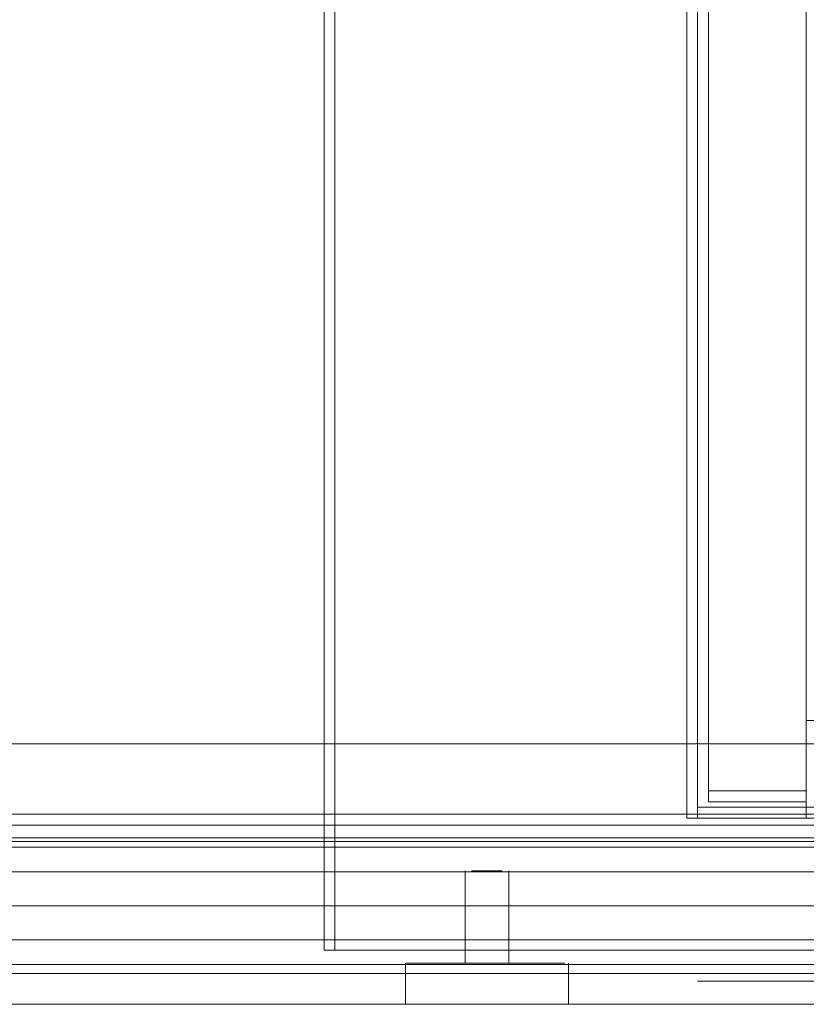
# Model space of a CAD drawing. Units: metres. Extents: x 6.1 to 17.9, y -8.4 to -1.8.
# Drawn here: x 9.4 to 9.5, y -8.4 to -8.2 of the extents above; entities that cross this region are included whole.
import ezdxf

# ---------------------------------------------------------------- set-up
doc = ezdxf.new("R2010")
doc.units = ezdxf.units.M
doc.header["$MEASUREMENT"] = 0

# ---------------------------------------------------------------- blocks, each defined once
blk = doc.blocks.new('aa48cee4-a8d9-408b-8ccb-8a6ecab6d3d1')
at = {"color": 18, "lineweight": 9, "true_color": 0x000000}
blk.add_line((9.84827, -8.39885), (7.64827, -8.39885), dxfattribs=at)
for points in [[(9.67069, -8.3682), (9.66249, -8.3682), (9.65411, -8.3682), (9.22728, -8.3682)], [(9.66907, -8.36988), (9.66167, -8.36988), (9.65411, -8.36988), (9.22728, -8.36988), (9.21808, -8.36988), (9.20907, -8.36988), (9.20038, -8.36988), (9.19211, -8.36988), (9.18444, -8.36988), (9.17754, -8.36988), (9.17148, -8.36988), (9.16636, -8.36988), (9.16228, -8.36988), (9.15933, -8.36988)], [(9.18639, -8.36988), (9.19207, -8.36988), (9.19837, -8.36988), (9.20517, -8.36988), (9.21232, -8.36988), (9.21972, -8.36988), (9.22728, -8.36988), (9.65411, -8.36988), (9.66331, -8.36988), (9.67231, -8.36988), (9.68101, -8.36988), (9.68928, -8.36988), (9.69695, -8.36988), (9.70385, -8.36988), (9.70991, -8.36988), (9.71503, -8.36988), (9.71911, -8.36988), (9.72206, -8.36988)], [(9.44069, -8.37445), (9.22728, -8.37445), (9.65411, -8.37445), (9.66391, -8.37445)], [(9.44069, -8.37445), (9.65411, -8.37445), (9.66107, -8.37445), (9.66789, -8.37445), (9.67446, -8.37445), (9.68072, -8.37445), (9.68653, -8.37445), (9.69175, -8.37445), (9.69633, -8.37445), (9.70021, -8.37445), (9.7033, -8.37445), (9.70553, -8.37445), (9.70689, -8.37445)], [(9.66085, -8.3807), (9.66745, -8.3807), (9.67394, -8.3807), (9.66413, -8.3807), (9.65411, -8.3807), (9.44069, -8.3807), (9.22728, -8.3807), (9.21726, -8.3807), (9.20745, -8.3807), (9.2015, -8.3807), (9.19588, -8.3807)], [(9.66085, -8.3807), (9.65411, -8.3807), (9.22728, -8.3807), (9.22054, -8.3807)], [(9.6735, -8.38695), (9.66391, -8.38695), (9.65411, -8.38695), (9.44069, -8.38695), (9.22728, -8.38695), (9.44069, -8.38695)], [(9.44069, -8.38695), (9.65411, -8.38695), (9.66107, -8.38695)], [(9.44069, -8.39153), (9.65411, -8.39153), (9.44069, -8.39153), (9.22728, -8.39153), (9.44069, -8.39153)], [(9.66249, -8.3932), (9.65411, -8.3932), (9.22728, -8.3932)]]:
    blk.add_lwpolyline(points, dxfattribs=at)
blk = doc.blocks.new('ef5b4b59-38ec-4d5b-b221-f52750dbc9b6')
at = {"color": 18, "lineweight": 9, "true_color": 0x000000}
blk.add_line((9.25092, -8.39885), (10.04492, -8.39885), dxfattribs=at)
for points in [[(9.25292, -8.36385), (10.04292, -8.36385), (10.04292, -8.00185), (9.25292, -8.00185), (10.04292, -8.00185), (10.04292, -8.36385), (9.25292, -8.36385), (9.25292, -8.00185)], [(9.25292, -8.36585), (10.04292, -8.36585), (10.04292, -8.36385), (9.25292, -8.36385), (9.25292, -8.36585), (10.04292, -8.36585), (10.04292, -8.36385), (9.25292, -8.36385)]]:
    blk.add_lwpolyline(points, close=True, dxfattribs=at)
blk = doc.blocks.new('acb77d54-fe21-4e3d-b30a-8ff2b6a916de')
at = {"color": 18, "lineweight": 9, "true_color": 0x000000}
blk.add_line((10.04792, -8.39885), (9.24792, -8.39885), dxfattribs=at)
blk.add_lwpolyline([(9.24992, -8.36885), (10.04592, -8.36885), (10.04592, -8.35085), (9.24992, -8.35085), (9.24992, -8.36885), (10.04592, -8.36885), (10.04592, -8.35085), (9.24992, -8.35085)], close=True, dxfattribs=at)
blk = doc.blocks.new('ce88918e-3b19-4b21-afbd-7c5cb05519e3')
at = {"color": 18, "lineweight": 9, "true_color": 0x000000}
blk.add_lwpolyline([(9.24992, -8.36885), (10.04592, -8.36885), (10.04592, -8.35085), (9.24992, -8.35085), (9.24992, -8.36885), (10.04592, -8.36885), (10.04592, -8.35085), (9.24992, -8.35085)], close=True, dxfattribs=at)
blk = doc.blocks.new('5f5006e1-af15-42a2-ab2a-5d457bb6c9fe')
at = {"color": 18, "lineweight": 9, "true_color": 0x000000}
blk.add_lwpolyline([(9.26592, -8.35085), (10.02992, -8.35085), (10.02992, -7.64685), (9.26592, -7.64685), (10.02992, -7.64685), (10.02992, -8.35085), (9.26592, -8.35085), (9.26592, -7.64685)], close=True, dxfattribs=at)
blk = doc.blocks.new('45fde461-9d72-4d4c-90fd-5dc74ee9daf9')
at = {"color": 18, "lineweight": 9, "true_color": 0x000000}
blk.add_lwpolyline([(10.04592, -8.36885), (9.24992, -8.36885), (9.24992, -8.35085), (10.04592, -8.35085), (10.04592, -8.36885), (9.24992, -8.36885), (9.24992, -8.35085), (10.04592, -8.35085)], close=True, dxfattribs=at)
blk = doc.blocks.new('cfefdfab-e0da-48c8-a368-d98ce927bcd8')
at = {"color": 18, "lineweight": 9, "true_color": 0x000000}
for points in [[(9.44992, -8.38885), (9.44992, -7.69085), (9.44992, -8.38885), (9.44792, -8.38885), (9.44792, -7.69085), (9.44992, -7.69085), (9.44792, -7.69085), (9.44792, -8.38885)], [(10.04592, -8.38885), (10.04592, -7.69085), (10.04592, -8.38885), (9.44992, -8.38885), (9.44992, -7.69085), (10.04592, -7.69085), (9.44992, -7.69085), (9.44992, -8.38885)]]:
    blk.add_lwpolyline(points, close=True, dxfattribs=at)
blk = doc.blocks.new('0fcc412f-62d4-4275-9d93-82299c6b2f53')
at = {"color": 18, "lineweight": 9, "true_color": 0x000000}
for points in [[(9.47645, -8.39125), (9.47499, -8.39125), (9.47645, -8.39125), (9.47792, -8.39125), (9.47939, -8.39125), (9.48084, -8.39125), (9.47945, -8.39125), (9.48074, -8.39125), (9.48184, -8.39125)], [(9.47356, -8.39885), (9.47499, -8.39885), (9.47645, -8.39885), (9.47792, -8.39885), (9.47939, -8.39885)]]:
    blk.add_lwpolyline(points, dxfattribs=at)
blk = doc.blocks.new('e9eab6d4-78bb-4ee1-8e0a-5e4bd215ed75')
at = {"color": 18, "lineweight": 9, "true_color": 0x000000}
for points in [[(9.48499, -8.39125), (9.48366, -8.39125), (9.48227, -8.39125), (9.48084, -8.39125), (9.48227, -8.39125), (9.48366, -8.39125)], [(9.48366, -8.39885), (9.48227, -8.39885), (9.48084, -8.39885), (9.47939, -8.39885), (9.47792, -8.39885), (9.47645, -8.39885), (9.47499, -8.39885)]]:
    blk.add_lwpolyline(points, dxfattribs=at)
blk = doc.blocks.new('244389e3-8038-4b9d-a5eb-3246381ce3a6')
at = {"color": 18, "lineweight": 9, "true_color": 0x000000}
for points in [[(9.4684, -8.39125), (9.46731, -8.39125), (9.4684, -8.39125), (9.46958, -8.39125), (9.47084, -8.39125), (9.47218, -8.39125), (9.47356, -8.39125), (9.47499, -8.39125), (9.47356, -8.39125), (9.47218, -8.39125)], [(9.47356, -8.39885), (9.47218, -8.39885), (9.47084, -8.39885), (9.46958, -8.39885)], [(9.48227, -8.39885), (9.48366, -8.39885), (9.48499, -8.39885), (9.48366, -8.39885)]]:
    blk.add_lwpolyline(points, dxfattribs=at)
blk = doc.blocks.new('c0251fe9-685b-4312-b646-243dafc04a6f')
at = {"color": 18, "lineweight": 9, "true_color": 0x000000}
blk.add_lwpolyline([(9.4684, -8.39125), (9.46958, -8.39125), (9.47084, -8.39125), (9.47218, -8.39125)], dxfattribs=at)
blk = doc.blocks.new('0095558a-8a4f-4ae1-86b9-ef35cfa6e548')
at = {"color": 18, "lineweight": 9, "true_color": 0x000000}
blk.add_lwpolyline([(9.48499, -8.39125), (9.48625, -8.39125), (9.48743, -8.39125), (9.48625, -8.39125), (9.48499, -8.39125), (9.48366, -8.39125)], dxfattribs=at)
blk.add_lwpolyline([(9.48499, -8.39885), (9.48625, -8.39885), (9.48743, -8.39885), (9.48852, -8.39885), (9.48743, -8.39885), (9.48625, -8.39885)], close=True, dxfattribs=at)
blk = doc.blocks.new('aa933fb2-3bef-4e71-a757-2dd8b48d9ee0')
at = {"color": 18, "lineweight": 9, "true_color": 0x000000}
for points in [[(9.4684, -8.39885), (9.46731, -8.39885), (9.4684, -8.39885), (9.46958, -8.39885)], [(9.47499, -8.39885), (9.47356, -8.39885), (9.47218, -8.39885), (9.47084, -8.39885), (9.46958, -8.39885), (9.4684, -8.39885)]]:
    blk.add_lwpolyline(points, dxfattribs=at)
blk = doc.blocks.new('7ada14a2-ef27-4efc-a00d-ccd937fe0ec8')
at = {"color": 18, "lineweight": 9, "true_color": 0x000000}
for points in [[(9.46406, -8.39125), (9.46544, -8.39125), (9.46731, -8.39125)], [(9.49227, -8.39125), (9.49114, -8.39125), (9.48951, -8.39125), (9.48743, -8.39125), (9.48852, -8.39125)], [(9.49227, -8.39125), (9.49114, -8.39125), (9.48951, -8.39125)]]:
    blk.add_lwpolyline(points, dxfattribs=at)
blk.add_lwpolyline([(9.46469, -8.39885), (9.46632, -8.39885)], close=True, dxfattribs=at)
blk = doc.blocks.new('56670e8b-2ed3-4e7e-a439-7a62a73f0823')
at = {"color": 18, "lineweight": 9, "true_color": 0x000000}
blk.add_lwpolyline([(9.49263, -8.39885), (9.49114, -8.39885), (9.48951, -8.39885)], dxfattribs=at)
blk = doc.blocks.new('b4050b83-cee6-41bf-be3a-b44b9d3fc7c3')
at = {"color": 18, "lineweight": 9, "true_color": 0x000000}
blk.add_lwpolyline([(9.4632, -8.39125), (9.46469, -8.39125), (9.46632, -8.39125)], dxfattribs=at)
blk = doc.blocks.new('71a79472-0475-46de-a162-e56dd215fb03')
at = {"color": 18, "lineweight": 9, "true_color": 0x000000}
blk.add_lwpolyline([(9.46406, -8.39885), (9.46299, -8.39885), (9.46406, -8.39885)], close=True, dxfattribs=at)
blk.add_lwpolyline([(9.49263, -8.39885), (9.49114, -8.39885)], dxfattribs=at)
blk = doc.blocks.new('780f7497-1911-4b14-9ba7-132b1cac8d35')
at = {"color": 18, "lineweight": 9, "true_color": 0x000000}
for points in [[(9.47945, -8.37425), (9.48074, -8.37425), (9.47945, -8.37425), (9.47792, -8.37425)], [(9.48014, -8.39125), (9.4787, -8.39125), (9.47714, -8.39125)]]:
    blk.add_lwpolyline(points, dxfattribs=at)
blk = doc.blocks.new('a0772cc9-b3c3-4186-8be3-abb8f0a79254')
at = {"color": 18, "lineweight": 9, "true_color": 0x000000}
for points in [[(9.47792, -8.37425), (9.47638, -8.37425), (9.47509, -8.37425)], [(9.47945, -8.37425), (9.47792, -8.37425)]]:
    blk.add_lwpolyline(points, dxfattribs=at)
blk.add_lwpolyline([(9.47638, -8.39125), (9.47509, -8.39125), (9.47399, -8.39125), (9.47509, -8.39125), (9.47638, -8.39125)], close=True, dxfattribs=at)
blk = doc.blocks.new('b5fa819e-9c0e-4a68-aa8f-3446b31e0e60')
at = {"color": 18, "lineweight": 9, "true_color": 0x000000}
blk.add_lwpolyline([(9.46406, -8.39125), (9.46299, -8.39125)], dxfattribs=at)
blk = doc.blocks.new('28c6f8a5-6dd4-43b3-aacd-e393a0caadde')
at = {"color": 18, "lineweight": 9, "true_color": 0x000000}
blk.add_lwpolyline([(9.47422, -8.37425)], close=True, dxfattribs=at)
blk = doc.blocks.new('ddbea984-4656-477a-a8ba-b834974aa994')
at = {"color": 18, "lineweight": 9, "true_color": 0x000000}
blk.add_lwpolyline([(9.48161, -8.37425)], close=True, dxfattribs=at)
blk.add_lwpolyline([(9.48014, -8.39125), (9.48124, -8.39125)], dxfattribs=at)
blk = doc.blocks.new('e8715ba8-bd0b-4dbf-9eac-aea0bb5d7c4a')
at = {"color": 18, "lineweight": 9, "true_color": 0x000000}
for p, q in [((9.47392, -8.39125), (9.47392, -8.37425)), ((9.48192, -8.37425), (9.48192, -8.39125)), ((9.46292, -8.39125), (9.46292, -8.39885)), ((9.49292, -8.39885), (9.49292, -8.39125))]:
    blk.add_line(p, q, dxfattribs=at)
blk = doc.blocks.new('65a1aa55-52ef-439b-a720-34911ab037fb')
at = {"color": 18, "lineweight": 9, "true_color": 0x000000}
blk.add_lwpolyline([(9.47509, -8.37425), (9.47638, -8.37425)], dxfattribs=at)
blk = doc.blocks.new('13ce2439-3c8e-4b6d-9cd1-74e75b2f4583')
at = {"color": 18, "lineweight": 9, "true_color": 0x000000}
blk.add_lwpolyline([(9.47714, -8.39125), (9.4787, -8.39125), (9.47645, -8.39125)], dxfattribs=at)
blk = doc.blocks.new('4ef4bba7-ba6b-4193-87c2-6e59ffb72b7f')
at = {"color": 18, "lineweight": 9, "true_color": 0x000000}
blk.add_line((9.49114, -8.39885), (9.49039, -8.39885), dxfattribs=at)
blk = doc.blocks.new('47917b39-96c7-4c99-b790-6d0c52d95bb8')
at = {"color": 18, "lineweight": 9, "true_color": 0x000000}
blk.add_lwpolyline([(9.47939, -8.39885), (9.48084, -8.39885), (9.48227, -8.39885)], dxfattribs=at)
blk = doc.blocks.new('d7b4b34c-065f-4fd7-9eab-0e0847ed2c88')
at = {"color": 18, "lineweight": 9, "true_color": 0x000000}
blk.add_lwpolyline([(10.04592, -8.38885), (10.04592, -7.69085), (10.04592, -8.38885), (9.44992, -8.38885), (9.44992, -7.69085), (10.04592, -7.69085), (9.44992, -7.69085), (9.44992, -8.38885)], close=True, dxfattribs=at)
blk = doc.blocks.new('5fb1d755-9b7c-4aaf-b3ed-802eb1ec5214')
at = {"color": 18, "lineweight": 9, "true_color": 0x000000}
for points in [[(9.51669, -7.77856), (9.51669, -8.36256), (9.97669, -8.36256), (9.51669, -8.36256), (9.51669, -7.77856), (9.97669, -7.77856)], [(9.51669, -8.36256), (9.51669, -8.36456), (9.97669, -8.36456), (9.51669, -8.36456), (9.51669, -8.36256), (9.97669, -8.36256)], [(9.97669, -8.36256), (9.97669, -8.36456), (9.97669, -8.36256), (9.51669, -8.36256)], [(9.95669, -8.39456), (9.51669, -8.39456), (9.95669, -8.39456)]]:
    blk.add_lwpolyline(points, dxfattribs=at)
blk = doc.blocks.new('ab613058-1e70-4465-a259-9e6314fb404d')
at = {"color": 18, "lineweight": 9, "true_color": 0x000000}
for points in [[(9.51869, -8.17056), (9.51869, -8.35956), (9.53669, -8.35956), (9.51869, -8.35956), (9.51869, -8.17056), (9.53669, -8.17056)], [(9.51869, -8.17056), (9.51869, -8.35956), (9.53669, -8.35956), (9.51869, -8.35956), (9.51869, -8.17056), (9.53669, -8.17056)], [(9.51869, -8.35956), (9.51869, -8.36156), (9.53669, -8.36156), (9.51869, -8.36156), (9.51869, -8.35956), (9.53669, -8.35956)], [(9.53669, -8.35956), (9.53669, -8.36156), (9.53669, -8.35956), (9.51869, -8.35956)]]:
    blk.add_lwpolyline(points, dxfattribs=at)
blk = doc.blocks.new('57b06c76-05fe-45c5-974a-b5825b8d1f5b')
at = {"color": 18, "lineweight": 9, "true_color": 0x000000}
blk.add_lwpolyline([(9.51869, -8.17056), (9.51869, -8.35956), (9.53669, -8.35956), (9.51869, -8.35956), (9.51869, -8.17056), (9.53669, -8.17056)], dxfattribs=at)
blk = doc.blocks.new('e8d682c2-702e-41ea-8887-3e9621257257')
at = {"color": 18, "lineweight": 9, "true_color": 0x000000}
blk.add_line((7.84792, -8.39885), (10.04792, -8.39885), dxfattribs=at)
for points in [[(9.51469, -7.77656), (9.51469, -8.36456), (9.51469, -7.77656), (9.51669, -7.77656)], [(9.51669, -7.77656), (9.51669, -8.36456), (9.51469, -8.36456), (9.51669, -8.36456), (9.51669, -7.77656), (9.51469, -7.77656)], [(9.51669, -7.77856), (9.51669, -8.36256), (9.97669, -8.36256), (9.51669, -8.36256), (9.51669, -7.77856), (9.97669, -7.77856)], [(9.53669, -7.77956), (9.53669, -8.35956), (9.53669, -7.77956), (9.51869, -7.77956)], [(9.51869, -7.77956), (9.51869, -8.35956), (9.53669, -8.35956), (9.51869, -8.35956), (9.51869, -7.77956), (9.53669, -7.77956)], [(9.51869, -7.77956), (9.51869, -8.35956), (9.53669, -8.35956), (9.51869, -8.35956), (9.51869, -7.77956), (9.53669, -7.77956)], [(9.53669, -7.77956), (9.53669, -8.35956), (9.53669, -7.77956), (9.51869, -7.77956)], [(9.51869, -7.77956), (9.51869, -8.35956), (9.53669, -8.35956), (9.51869, -8.35956), (9.51869, -7.77956), (9.53669, -7.77956)], [(9.53669, -7.77956), (9.53669, -8.35956), (9.53669, -7.77956), (9.51869, -7.77956)], [(9.53869, -7.79256), (9.53869, -8.34656), (9.53669, -8.34656), (9.53869, -8.34656), (9.53869, -7.79256), (9.53669, -7.79256)], [(9.53669, -7.79256), (9.53669, -8.34656), (9.53669, -7.79256), (9.53869, -7.79256)], [(9.53669, -7.79256), (9.53669, -8.34656), (9.53669, -7.79256), (9.53869, -7.79256)], [(9.53869, -7.79256), (9.53869, -8.34656), (9.53669, -8.34656), (9.53869, -8.34656), (9.53869, -7.79256), (9.53669, -7.79256)], [(9.53669, -7.79256), (9.53669, -8.34656), (9.53669, -7.79256), (9.53869, -7.79256)], [(9.53869, -7.79256), (9.53869, -8.34656), (9.53669, -8.34656), (9.53869, -8.34656), (9.53869, -7.79256), (9.53669, -7.79256)], [(9.53669, -8.34656), (9.53669, -8.36456), (9.53669, -8.34656), (9.53869, -8.34656)], [(9.53869, -8.34656), (9.53869, -8.36456), (9.53669, -8.36456), (9.53869, -8.36456), (9.53869, -8.34656), (9.53669, -8.34656)], [(9.53669, -8.35956), (9.53669, -8.36156), (9.53669, -8.35956), (9.51869, -8.35956)], [(9.51869, -8.35956), (9.51869, -8.36156), (9.53669, -8.36156), (9.51869, -8.36156), (9.51869, -8.35956), (9.53669, -8.35956)], [(9.97669, -8.36256), (9.97669, -8.36456), (9.97669, -8.36256), (9.51669, -8.36256)], [(9.51669, -8.36256), (9.51669, -8.36456), (9.97669, -8.36456), (9.51669, -8.36456), (9.51669, -8.36256), (9.97669, -8.36256)], [(9.21069, -8.3682), (9.2189, -8.3682), (9.22728, -8.3682), (9.65411, -8.3682)], [(9.69499, -8.36988), (9.68932, -8.36988), (9.68302, -8.36988), (9.67622, -8.36988), (9.66907, -8.36988), (9.66167, -8.36988), (9.65411, -8.36988), (9.22728, -8.36988), (9.21808, -8.36988), (9.20907, -8.36988), (9.20038, -8.36988), (9.19211, -8.36988), (9.18444, -8.36988), (9.17754, -8.36988), (9.17148, -8.36988), (9.16636, -8.36988), (9.16228, -8.36988), (9.15933, -8.36988)], [(9.21232, -8.36988), (9.21972, -8.36988), (9.22728, -8.36988), (9.65411, -8.36988), (9.66331, -8.36988), (9.67231, -8.36988), (9.68101, -8.36988), (9.68928, -8.36988), (9.69695, -8.36988), (9.70385, -8.36988), (9.70991, -8.36988), (9.71503, -8.36988), (9.71911, -8.36988), (9.72206, -8.36988)], [(9.44069, -8.37445), (9.22728, -8.37445), (9.22032, -8.37445), (9.2135, -8.37445), (9.20692, -8.37445), (9.20066, -8.37445), (9.19486, -8.37445), (9.18964, -8.37445), (9.18506, -8.37445), (9.18118, -8.37445), (9.17809, -8.37445), (9.17586, -8.37445), (9.1745, -8.37445)], [(9.44069, -8.37445), (9.65411, -8.37445), (9.22728, -8.37445), (9.21748, -8.37445)], [(9.22054, -8.3807), (9.21394, -8.3807), (9.20745, -8.3807), (9.21726, -8.3807), (9.22728, -8.3807), (9.44069, -8.3807), (9.65411, -8.3807), (9.66413, -8.3807), (9.67394, -8.3807), (9.67989, -8.3807), (9.68551, -8.3807)], [(9.22054, -8.3807), (9.22728, -8.3807), (9.65411, -8.3807), (9.66085, -8.3807)], [(9.20789, -8.38695), (9.21748, -8.38695), (9.22728, -8.38695), (9.44069, -8.38695), (9.65411, -8.38695), (9.44069, -8.38695)], [(9.44069, -8.38695), (9.22728, -8.38695), (9.22032, -8.38695)], [(9.44069, -8.39153), (9.22728, -8.39153), (9.44069, -8.39153), (9.65411, -8.39153), (9.44069, -8.39153)], [(9.2189, -8.3932), (9.22728, -8.3932), (9.65411, -8.3932)]]:
    blk.add_lwpolyline(points, dxfattribs=at)
blk = doc.blocks.new('17e2cca5-6dab-4e85-9364-b0a722820bc7')
for name in ['acb77d54-fe21-4e3d-b30a-8ff2b6a916de', 'ce88918e-3b19-4b21-afbd-7c5cb05519e3', '45fde461-9d72-4d4c-90fd-5dc74ee9daf9', '5f5006e1-af15-42a2-ab2a-5d457bb6c9fe', '780f7497-1911-4b14-9ba7-132b1cac8d35', 'a0772cc9-b3c3-4186-8be3-abb8f0a79254', '71a79472-0475-46de-a162-e56dd215fb03', 'cfefdfab-e0da-48c8-a368-d98ce927bcd8', 'aa48cee4-a8d9-408b-8ccb-8a6ecab6d3d1', 'e8d682c2-702e-41ea-8887-3e9621257257', 'e8715ba8-bd0b-4dbf-9eac-aea0bb5d7c4a', '47917b39-96c7-4c99-b790-6d0c52d95bb8', '13ce2439-3c8e-4b6d-9cd1-74e75b2f4583', '65a1aa55-52ef-439b-a720-34911ab037fb', 'ef5b4b59-38ec-4d5b-b221-f52750dbc9b6', 'd7b4b34c-065f-4fd7-9eab-0e0847ed2c88', 'ab613058-1e70-4465-a259-9e6314fb404d', '5fb1d755-9b7c-4aaf-b3ed-802eb1ec5214', '57b06c76-05fe-45c5-974a-b5825b8d1f5b', '28c6f8a5-6dd4-43b3-aacd-e393a0caadde', 'ddbea984-4656-477a-a8ba-b834974aa994', 'b5fa819e-9c0e-4a68-aa8f-3446b31e0e60', 'b4050b83-cee6-41bf-be3a-b44b9d3fc7c3', '7ada14a2-ef27-4efc-a00d-ccd937fe0ec8', '244389e3-8038-4b9d-a5eb-3246381ce3a6', 'c0251fe9-685b-4312-b646-243dafc04a6f', '0fcc412f-62d4-4275-9d93-82299c6b2f53', 'e9eab6d4-78bb-4ee1-8e0a-5e4bd215ed75', '0095558a-8a4f-4ae1-86b9-ef35cfa6e548', 'aa933fb2-3bef-4e71-a757-2dd8b48d9ee0', '56670e8b-2ed3-4e7e-a439-7a62a73f0823', '4ef4bba7-ba6b-4193-87c2-6e59ffb72b7f']:
    blk.add_blockref(name, (0, 0))

msp = doc.modelspace()

# ---------------------------------------------------------------- block references
msp.add_blockref('17e2cca5-6dab-4e85-9364-b0a722820bc7', (0, 0))

doc.saveas('drawing.dxf')
